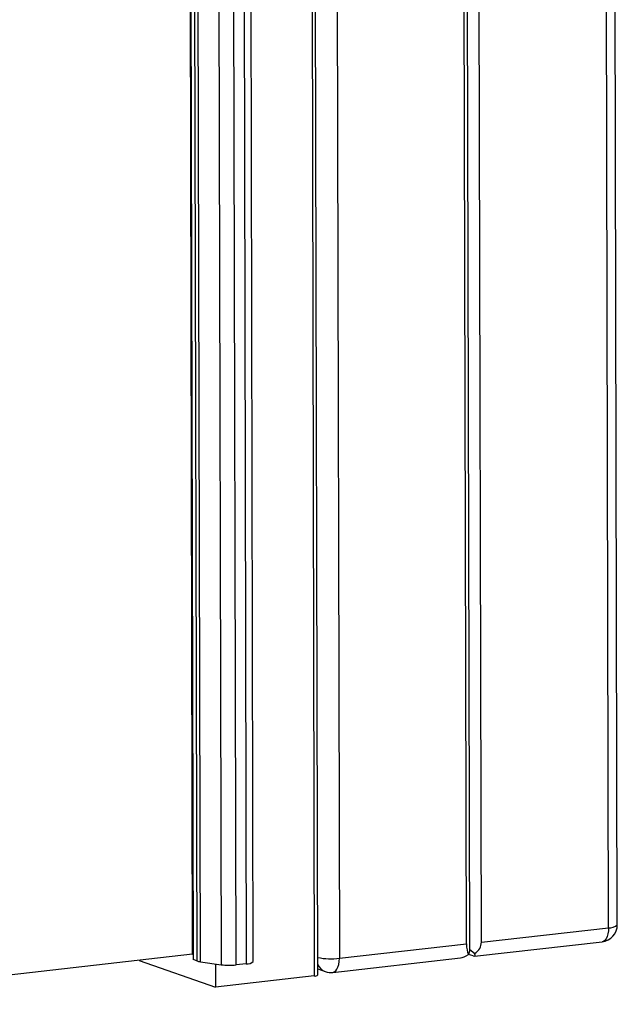
# Model space of a CAD drawing. Units: inches. Extents: x 0.3 to 10.6, y 0.4 to 8.2.
# Drawn here: x 10.1 to 10.2, y 6.1 to 6.3 of the extents above; entities that cross this region are included whole.
import ezdxf

# ---------------------------------------------------------------- set-up
doc = ezdxf.new("R2010")
doc.units = ezdxf.units.IN
doc.header["$MEASUREMENT"] = 0

msp = doc.modelspace()

# ---------------------------------------------------------------- linework, layer by layer
at = {"color": 7, "linetype": 'Continuous', "lineweight": 25}
for p, q in [((10.2293926227, 6.0972190004), (10.2252764108, 7.8660090491)), ((10.2273989187, 6.0965382657), (10.2232827068, 7.8653283144)), ((10.1619740846, 7.8583596654), (10.1660902965, 6.0895696167)), ((10.157322081, 7.3971960645), (10.1603744927, 6.0855348589)), ((10.1611720254, 6.0858071586), (10.1581165055, 7.3988040274)), ((10.1326630659, 6.0904887279), (10.129695295, 7.3657786603)), ((10.1297764336, 7.3660928425), (10.1327477683, 6.0892714903)), ((10.1306369703, 7.3657906309), (10.133608305, 6.0889692787)), ((10.1464721903, 6.0888655079), (10.1435008556, 7.3656868601)), ((10.1344662046, 6.0887775101), (10.1314948699, 7.3655988624)), ((10.1361927072, 7.3649148272), (10.1391640419, 6.088093475)), ((10.1425609583, 6.0880576412), (10.1395896237, 7.3648789934)), ((10.1419058542, 7.3651422679), (10.1448771889, 6.0883209157)), ((10.1950415797, 6.0928603664), (10.1936259955, 6.7011553929)), ((10.1957928144, 6.0914754785), (10.1943738096, 6.7012403964)), ((10.1984476355, 6.093247516), (10.1970320514, 6.7015425425)), ((10.1984476355, 6.093247516), (10.2273989187, 6.0965382657)), ((10.1660902965, 6.0895696167), (10.1950415797, 6.0928603664)), ((10.1957928144, 6.0914754785), (10.1954853437, 6.0904632835)), ((10.1968961573, 6.0906236437), (10.1957928144, 6.0914754785)), ((10.1968880633, 6.0900278625), (10.2259275863, 6.093328642)), ((10.1326630659, 6.0904887279), (9.6495171133, 6.0355719081)), ((10.1204620391, 6.0891018487), (10.1378946709, 6.0829796883)), ((10.1326630659, 6.0904887279), (10.1327450188, 6.0904599468)), ((10.133608305, 6.0889692787), (10.1327477683, 6.0892714903)), ((10.164618964, 6.086359993), (10.193658487, 6.0896607725)), ((10.1965440492, 6.0900905906), (10.1954844947, 6.0904626952)), ((10.1344662046, 6.0887775101), (10.1391640419, 6.088093475)), ((10.1378823362, 6.0882800945), (10.1378946709, 6.0829796883)), ((10.1448771889, 6.0883209157), (10.1425609583, 6.0880576412)), ((10.1611688734, 6.0871578743), (10.1628834728, 6.0865557247)), ((10.1603744927, 6.0855348589), (10.1378946709, 6.0829796883))]:
    msp.add_line(p, q, dxfattribs=at)
at = {"color": 8, "linetype": 'Continuous', "lineweight": 25, "flags": 128}
for points in [[(10.2273989187, 6.0965382657), (10.2273639088, 6.0958042586), (10.2272567481, 6.0951243161), (10.2270815549, 6.0945244253), (10.2268450616, 6.0940277881), (10.2265563565, 6.0936534753), (10.2262265345, 6.0934158316), (10.2259275863, 6.093328642)], [(10.164618964, 6.086359993), (10.1649179123, 6.0864471826), (10.1652477343, 6.0866848263), (10.1655364394, 6.0870591391), (10.1657729327, 6.0875557763), (10.1659481258, 6.0881556671), (10.1660552866, 6.0888356096), (10.1660902965, 6.0895696167)]]:
    msp.add_lwpolyline(points, dxfattribs=at)
at = {"color": 7, "linetype": 'Continuous', "lineweight": 25}
for centre, radius, start, end in [((10.225486404, 6.0972099129), 0.0039062500000003, 276.4846976146, 0.1333347298), ((10.1350749949, 6.0935158489), 0.0047772879477241, 252.1206833286, 262.6786447852), ((10.1410115338, 6.1022034185), 0.0142303806145218, 262.5403869911, 276.25084032), ((10.1451279254, 6.0901945747), 0.0018903615564961, 262.3778565845, 315.3257272437), ((10.1604985765, 6.0864755205), 0.0009488103753458, 262.4854269588, 315.2172135516), ((10.1641777886, 6.0902412646), 0.003906249999999, 250.6492514628, 276.4846976146)]:
    msp.add_arc(centre, radius, start, end, dxfattribs=at)
at = {"color": 8, "linetype": 'Continuous', "lineweight": 25}
for centre, radius, start, end in [((10.2277094316, 6.0988887509), 0.0023709068345251, 262.4744675851, 315.229673517), ((10.1641717833, 6.1052726158), 0.0158197621617074, 259.0355378807, 276.9655883836), ((10.1639611119, 6.0894643971), 0.0031018835149117, 205.7238787799, 249.6707473291)]:
    msp.add_arc(centre, radius, start, end, dxfattribs=at)
at = {"color": 7, "linetype": 'Continuous', "lineweight": 25}
for centre, major_axis, ratio, start_param, end_param in [((10.1965351134, 6.0939191623), (0.0004475123339187093, 0.003969008651385941), 0.3590178909, 1.881063312897001, 2.666461476294059), ((10.1931290792, 6.0935320152), (0.005301321699873185, -0.0005977328484627621), 0.7153477058, 5.579944753059031, 6.365342916456424), ((10.1965351134, 6.0939191623), (0.003632930775959053, 0.004078804195493113), 0.3467148407, 3.511232045209154, 4.068520831780701), ((10.1931290792, 6.0935320152), (0.003875235555277356, -0.003451615188689416), 0.1592220924, 5.913545915560814, 6.698944078958523)]:
    msp.add_ellipse(centre, major_axis=major_axis, ratio=ratio, start_param=start_param, end_param=end_param, dxfattribs=at)

doc.saveas('drawing.dxf')
